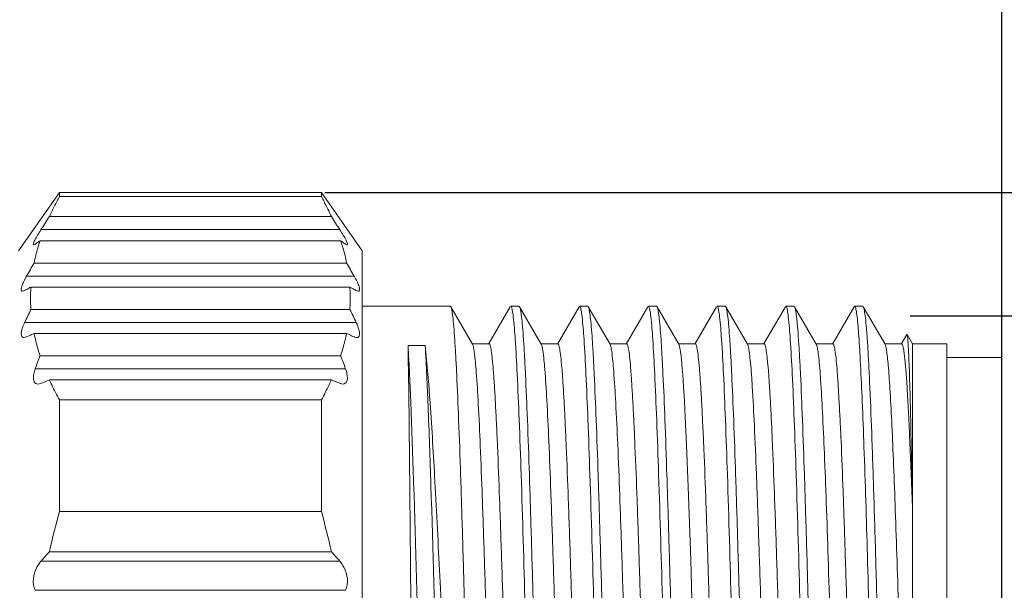
# Model space of a CAD drawing. Units: millimetres. Extents: x 3148 to 3445, y 639 to 849.
# Drawn here: x 3398 to 3412, y 787 to 795 of the extents above; entities that cross this region are included whole.
import ezdxf

# ---------------------------------------------------------------- set-up
doc = ezdxf.new("R2010")
doc.units = ezdxf.units.MM
doc.header["$LTSCALE"] = 65.395
doc.header["$PDMODE"] = 3
doc.header["$PDSIZE"] = 8
doc.layers.get('0').update_dxf_attribs({"linetype": 'CONTINUOUS', "lineweight": 30})
doc.layers.get('Defpoints').update_dxf_attribs({"linetype": 'CONTINUOUS'})
doc.layers.add('Dim', color=3, linetype='CONTINUOUS', lineweight=15)
doc.styles.add('Romans字体', font='romans.shx', dxfattribs={"width": 0.75})
doc.dimstyles.new('01', dxfattribs={"dimscale": 0.25, "dimtxt": 5, "dimasz": 4.5, "dimexe": 1.2, "dimexo": 0.2, "dimgap": 0.5, "dimtad": 1, "dimdsep": 46, "dimtxsty": 'Romans字体', "dimcen": 0, "dimclrd": 1, "dimclre": 6, "dimclrt": 4, "dimazin": 2, "dimtfac": 1, "dimtofl": 0, "dimtmove": 0, "dimatfit": 3, "dimfxl": 1, "dimtolj": 1, "dimtzin": 0, "dimarcsym": 0})

# ---------------------------------------------------------------- blocks, each defined once
blk = doc.blocks.new('*D51')
at = {"layer": 'Defpoints', "color": 0, "lineweight": 5, "transparency": 16777216}
for p in [(3362.212, 806.191), (3362.212, 780.86), (3411.912, 779.91)]:
    blk.add_point(p, dxfattribs=at)
at = {"layer": 'Dim', "color": 6, "lineweight": -2, "transparency": 16777216}
for p, q in [((3362.212, 780.91), (3362.212, 806.491)), ((3411.912, 779.96), (3411.912, 806.491))]:
    blk.add_line(p, q, dxfattribs=at)
at = {"layer": 'Dim', "color": 1, "lineweight": -2, "transparency": 16777216}
blk.add_line((3410.787, 806.191), (3363.337, 806.191), dxfattribs=at)
at = {"layer": 'Dim', "color": 1, "lineweight": 5, "transparency": 16777216}
for points in [[(3363.337, 806.379), (3363.337, 806.004), (3362.212, 806.191)], [(3410.787, 806.379), (3410.787, 806.004), (3411.912, 806.191)]]:
    blk.add_solid(points, dxfattribs=at)
at = {"layer": 'Dim', "color": 4, "transparency": 16777216, "insert": (3387.062, 807.816), "char_height": 2.5, "attachment_point": 5, "style": 'Romans字体'}
blk.add_mtext('\\A1;49.7', dxfattribs=at)
blk = doc.blocks.new('*D52')
at = {"layer": 'Defpoints', "color": 0, "lineweight": 5, "transparency": 16777216}
for p in [(3410.532, 790.915), (3418.239, 790.915), (3410.289, 779.191)]:
    blk.add_point(p, dxfattribs=at)
at = {"layer": 'Dim', "color": 6, "lineweight": -2, "transparency": 16777216}
for p, q in [((3410.582, 790.915), (3418.539, 790.915)), ((3410.339, 779.191), (3418.539, 779.191))]:
    blk.add_line(p, q, dxfattribs=at)
at = {"layer": 'Dim', "color": 1, "lineweight": -2, "transparency": 16777216}
blk.add_line((3418.239, 780.316), (3418.239, 789.79), dxfattribs=at)
at = {"layer": 'Dim', "color": 1, "lineweight": 5, "transparency": 16777216}
for points in [[(3418.052, 789.79), (3418.427, 789.79), (3418.239, 790.915)], [(3418.052, 780.316), (3418.427, 780.316), (3418.239, 779.191)]]:
    blk.add_solid(points, dxfattribs=at)
at = {"layer": 'Dim', "color": 4, "transparency": 16777216, "insert": (3416.614, 785.053), "char_height": 2.5, "attachment_point": 5, "rotation": 90, "style": 'Romans字体'}
blk.add_mtext('\\A1;M12*1', dxfattribs=at)
blk = doc.blocks.new('*D49')
at = {"layer": 'Defpoints', "color": 0, "lineweight": 5, "transparency": 16777216}
for p in [(3402.017, 792.71), (3423.953, 792.71), (3402.017, 777.51)]:
    blk.add_point(p, dxfattribs=at)
at = {"layer": 'Dim', "color": 1, "lineweight": -2, "transparency": 16777216}
for p, q in [((3423.953, 792.71), (3423.953, 812.249)), ((3423.953, 778.635), (3423.953, 791.585))]:
    blk.add_line(p, q, dxfattribs=at)
at = {"layer": 'Dim', "color": 6, "lineweight": -2, "transparency": 16777216}
for p, q in [((3402.067, 792.71), (3424.253, 792.71)), ((3402.067, 777.51), (3424.253, 777.51))]:
    blk.add_line(p, q, dxfattribs=at)
at = {"layer": 'Dim', "color": 1, "lineweight": 5, "transparency": 16777216}
for points in [[(3423.766, 791.585), (3424.141, 791.585), (3423.953, 792.71)], [(3423.766, 778.635), (3424.141, 778.635), (3423.953, 777.51)]]:
    blk.add_solid(points, dxfattribs=at)
at = {"layer": 'Dim', "color": 4, "transparency": 16777216, "insert": (3421.673, 803.392), "char_height": 2.5, "width": 6.625, "attachment_point": 5, "rotation": 90, "style": 'Romans字体'}
blk.add_mtext('\\A1;%%C15.2/SW14', dxfattribs=at)

msp = doc.modelspace()

# ---------------------------------------------------------------- linework, layer by layer
at = {"color": 7, "linetype": 'Continuous', "lineweight": 15}
for p, q in [((3397.612, 791.86), (3398.207, 792.71)), ((3398.207, 792.71), (3398.207, 792.652)), ((3398.207, 792.71), (3402.017, 792.71)), ((3402.017, 792.652), (3398.207, 792.652)), ((3402.017, 792.652), (3402.017, 792.71)), ((3402.612, 791.86), (3402.017, 792.71)), ((3402.163, 792.36), (3398.061, 792.36)), ((3397.939, 792.171), (3402.285, 792.171)), ((3397.925, 792.01), (3402.299, 792.01)), ((3402.39, 791.949), (3402.369, 791.959)), ((3402.612, 778.36), (3402.612, 791.86)), ((3397.839, 791.685), (3402.385, 791.685)), ((3397.73, 791.496), (3402.493, 791.496)), ((3397.792, 791.335), (3402.432, 791.335)), ((3397.701, 791.284), (3397.671, 791.274)), ((3402.523, 791.284), (3402.553, 791.274)), ((3402.612, 791.055), (3403.892, 791.055)), ((3403.892, 791.055), (3403.899, 791.049)), ((3404.215, 790.502), (3403.899, 791.049)), ((3404.765, 791.049), (3404.449, 790.502)), ((3404.772, 791.055), (3404.892, 791.055)), ((3404.892, 791.055), (3404.899, 791.049)), ((3405.215, 790.502), (3404.899, 791.049)), ((3405.765, 791.049), (3405.449, 790.503)), ((3405.772, 791.055), (3405.892, 791.055)), ((3405.892, 791.055), (3405.899, 791.049)), ((3406.215, 790.502), (3405.899, 791.049)), ((3406.765, 791.049), (3406.449, 790.502)), ((3406.772, 791.055), (3406.892, 791.055)), ((3406.892, 791.055), (3406.899, 791.049)), ((3407.215, 790.503), (3406.899, 791.049)), ((3407.765, 791.049), (3407.449, 790.502)), ((3407.772, 791.055), (3407.892, 791.055)), ((3407.892, 791.055), (3407.899, 791.049)), ((3408.215, 790.502), (3407.899, 791.049)), ((3408.765, 791.048), (3408.449, 790.502)), ((3408.773, 791.055), (3408.892, 791.055)), ((3408.892, 791.055), (3408.899, 791.049)), ((3409.215, 790.503), (3408.899, 791.049)), ((3409.765, 791.049), (3409.449, 790.503)), ((3409.772, 791.055), (3409.892, 791.055)), ((3409.892, 791.055), (3409.899, 791.049)), ((3410.215, 790.502), (3409.899, 791.049)), ((3402.432, 791.01), (3397.792, 791.01)), ((3397.701, 790.821), (3402.523, 790.821)), ((3397.73, 790.609), (3397.691, 790.599)), ((3397.803, 790.643), (3397.839, 790.66)), ((3397.839, 790.66), (3402.385, 790.66)), ((3402.421, 790.643), (3402.385, 790.66)), ((3410.531, 790.643), (3410.45, 790.502)), ((3410.535, 790.643), (3410.531, 790.644)), ((3410.612, 790.51), (3410.535, 790.643)), ((3403.277, 790.485), (3403.527, 790.485)), ((3404.457, 790.509), (3404.207, 790.509)), ((3405.457, 790.509), (3405.207, 790.509)), ((3406.457, 790.509), (3406.207, 790.509)), ((3407.457, 790.509), (3407.207, 790.509)), ((3408.458, 790.509), (3408.207, 790.509)), ((3409.457, 790.509), (3409.207, 790.509)), ((3410.458, 790.509), (3410.207, 790.509)), ((3410.55, 790.515), (3410.55, 790.51)), ((3410.612, 790.51), (3410.612, 788.157)), ((3410.612, 790.51), (3411.112, 790.51)), ((3411.112, 779.71), (3411.112, 790.51)), ((3402.299, 790.335), (3397.925, 790.335)), ((3411.112, 790.31), (3411.912, 790.31)), ((3411.912, 779.91), (3411.912, 790.31)), ((3397.855, 790.146), (3402.369, 790.146)), ((3397.939, 789.934), (3397.894, 789.924)), ((3397.939, 789.934), (3398.021, 789.968)), ((3398.021, 789.968), (3398.061, 789.985)), ((3398.061, 789.985), (3402.162, 789.985)), ((3407.284, 789.883), (3407.297, 789.676)), ((3398.207, 789.692), (3398.207, 788.07)), ((3398.207, 789.692), (3402.017, 789.692)), ((3402.017, 788.07), (3402.017, 789.692)), ((3407.297, 789.676), (3407.309, 789.44)), ((3407.309, 789.44), (3407.327, 789.039)), ((3407.327, 789.039), (3407.352, 788.429)), ((3407.352, 788.429), (3407.388, 787.366)), ((3402.017, 788.07), (3398.207, 788.07)), ((3410.612, 788.157), (3410.613, 788.138)), ((3410.612, 788.138), (3410.612, 779.71)), ((3402.163, 787.485), (3398.061, 787.485)), ((3397.939, 787.347), (3402.285, 787.347)), ((3407.388, 787.366), (3407.468, 784.742)), ((3402.369, 786.923), (3397.855, 786.923))]:
    msp.add_line(p, q, dxfattribs=at)
msp.add_lwpolyline([(3407.242, 790.382), (3407.248, 790.333), (3407.254, 790.276), (3407.26, 790.212), (3407.266, 790.141), (3407.272, 790.062), (3407.278, 789.976), (3407.284, 789.883)], dxfattribs=at)
for centre, radius, start, end in [((3466.944, 747.578), 82.16, 146.97163, 147.12814), ((3333.279, 747.58), 82.159, 32.8709, 33.0274), ((3400.644, 791.114), 2.862, 164.017, 168.491), ((3400.533, 788.316), 4.521, 125.5797, 126.306), ((3400.847, 791.057), 3.073, 161.9357, 164.0411), ((3400.764, 787.992), 4.919, 125.2385, 125.5767), ((3399.508, 788.06), 4.836, 54.4157, 54.759), ((3399.391, 791.061), 3.058, 15.9506, 18.0677), ((3399.67, 788.286), 4.558, 53.6956, 54.4167), ((3399.574, 791.112), 2.869, 11.5143, 15.9768), ((3431.882, 771.889), 39.38, 149.8227, 150.1392), ((3368.341, 771.89), 39.38, 29.8599, 30.1764), ((3403.012, 781.823), 10.85, 118.756, 118.9405), ((3400.298, 791.172), 2.511, 176.2823, 178.7564), ((3397.205, 781.809), 10.865, 61.0613, 61.2449), ((3399.926, 791.172), 2.511, 1.2438, 3.7178), ((3402.712, 782.366), 10.23, 118.9395, 119.3261), ((3400.294, 791.172), 2.507, 178.7631, 183.7186), ((3399.93, 791.172), 2.507, 356.2815, 1.2371), ((3397.515, 782.371), 10.224, 60.6732, 61.0607), ((3418.233, 781.028), 22.747, 153.9722, 154.4989), ((3381.991, 781.028), 22.748, 25.5011, 26.0278), ((3408.106, 768.379), 24.533, 114.8326, 115.0186), ((3400.584, 791.217), 2.8, 191.4818, 193.7607), ((3399.627, 791.22), 2.813, 346.2482, 348.515), ((3392.287, 768.742), 24.132, 64.9796, 65.1693), ((3400.775, 791.266), 2.998, 193.7912, 198.0917), ((3399.456, 791.264), 2.99, 341.9028, 346.2154), ((3412.606, 784.766), 15.702, 159.2276, 159.9608), ((3387.618, 784.766), 15.701, 20.0402, 20.7735), ((3378.344, 732.194), 62.507, 67.48028, 67.60136), ((3411.149, 784.534), 13.416, 164.72, 167.2937), ((3389.075, 784.534), 13.416, 12.7062, 15.28), ((3444.413, 746.322), 61.991, 138.39267, 138.56286), ((3355.811, 746.323), 61.99, 41.43609, 41.60628)]:
    msp.add_arc(centre, radius, start, end, dxfattribs=at)
for points, knots in [([(3398.207, 792.652), (3398.194, 792.628), (3398.143, 792.532), (3398.095, 792.434), (3398.061, 792.36)], [0, 0, 0, 0, 0.252547, 1, 1, 1, 1]), ([(3402.017, 792.652), (3402.03, 792.628), (3402.081, 792.532), (3402.129, 792.434), (3402.163, 792.36)], [0, 0, 0, 0, 0.25255, 1, 1, 1, 1]), ([(3397.939, 792.171), (3397.922, 792.144), (3397.89, 792.094), (3397.856, 792.033), (3397.836, 791.991), (3397.83, 791.97), (3397.826, 791.955), (3397.832, 791.949), (3397.834, 791.949)], [0, 0, 0, 0, 0.383103, 0.705591, 0.828836, 0.91817, 0.970746, 1, 1, 1, 1]), ([(3402.285, 792.171), (3402.302, 792.144), (3402.334, 792.094), (3402.368, 792.033), (3402.388, 791.991), (3402.394, 791.97), (3402.398, 791.955), (3402.392, 791.949), (3402.389, 791.949)], [0, 0, 0, 0, 0.382652, 0.705723, 0.828923, 0.917918, 0.9707, 1, 1, 1, 1]), ([(3397.834, 791.949), (3397.836, 791.949), (3397.844, 791.951), (3397.85, 791.955), (3397.855, 791.959)], [0, 0, 0, 0, 0.17208, 1, 1, 1, 1]), ([(3397.678, 791.393), (3397.681, 791.401), (3397.697, 791.436), (3397.716, 791.471), (3397.73, 791.496)], [0, 0, 0, 0, 0.233391, 1, 1, 1, 1]), ([(3402.547, 791.391), (3402.543, 791.4), (3402.527, 791.435), (3402.509, 791.47), (3402.493, 791.496)], [0, 0, 0, 0, 0.232847, 1, 1, 1, 1]), ([(3397.671, 791.274), (3397.665, 791.274), (3397.653, 791.281), (3397.651, 791.302), (3397.656, 791.339), (3397.668, 791.37), (3397.678, 791.393)], [0, 0, 0, 0, 0.130057, 0.25803, 0.445762, 1, 1, 1, 1]), ([(3402.553, 791.274), (3402.559, 791.274), (3402.571, 791.28), (3402.573, 791.301), (3402.569, 791.338), (3402.557, 791.369), (3402.547, 791.391)], [0, 0, 0, 0, 0.130823, 0.258949, 0.446377, 1, 1, 1, 1]), ([(3403.899, 791.049), (3403.908, 791.034), (3403.917, 790.984), (3403.931, 790.889), (3403.944, 790.746), (3403.958, 790.558), (3403.972, 790.327), (3403.992, 789.936), (3404.016, 789.356), (3404.044, 788.561), (3404.072, 787.657), (3404.1, 786.67), (3404.128, 785.633), (3404.156, 784.58), (3404.193, 783.239), (3404.228, 781.985), (3404.268, 780.86), (3404.295, 780.203), (3404.322, 779.703), (3404.343, 779.425), (3404.356, 779.315)], [0, 0, 0, 0, 0.004335, 0.01261, 0.024825, 0.040886, 0.060678, 0.084045, 0.14072, 0.209105, 0.287015, 0.371953, 0.461194, 0.551879, 0.6411, 0.803855, 0.87217, 0.928762, 0.971827, 1, 1, 1, 1]), ([(3404.779, 791.05), (3404.778, 791.052), (3404.776, 791.054), (3404.773, 791.055), (3404.772, 791.055)], [0, 0, 0, 0, 0.584536, 1, 1, 1, 1]), ([(3404.808, 790.906), (3404.804, 790.937), (3404.797, 790.984), (3404.788, 791.032), (3404.78, 791.047)], [0, 0, 0, 0, 0.650795, 1, 1, 1, 1]), ([(3404.899, 791.049), (3404.908, 791.034), (3404.916, 790.985), (3404.931, 790.89), (3404.944, 790.747), (3404.958, 790.56), (3404.972, 790.329), (3404.992, 789.939), (3405.016, 789.359), (3405.044, 788.565), (3405.072, 787.66), (3405.1, 786.673), (3405.128, 785.637), (3405.156, 784.583), (3405.184, 783.546), (3405.212, 782.559), (3405.24, 781.655), (3405.268, 780.861), (3405.295, 780.203), (3405.322, 779.703), (3405.343, 779.425), (3405.356, 779.315)], [0, 0, 0, 0, 0.004286, 0.012517, 0.024693, 0.040719, 0.06048, 0.083819, 0.140453, 0.208815, 0.286718, 0.371665, 0.460928, 0.551643, 0.640903, 0.725845, 0.803742, 0.872096, 0.928722, 0.971811, 1, 1, 1, 1]), ([(3405.808, 790.906), (3405.804, 790.937), (3405.797, 790.984), (3405.788, 791.032), (3405.781, 791.047)], [0, 0, 0, 0, 0.64699, 1, 1, 1, 1]), ([(3405.899, 791.049), (3405.908, 791.034), (3405.917, 790.984), (3405.931, 790.889), (3405.944, 790.746), (3405.958, 790.559), (3405.972, 790.327), (3405.992, 789.937), (3406.016, 789.356), (3406.044, 788.562), (3406.072, 787.657), (3406.1, 786.67), (3406.128, 785.633), (3406.156, 784.58), (3406.192, 783.238), (3406.229, 781.984), (3406.268, 780.859), (3406.295, 780.202), (3406.323, 779.702), (3406.343, 779.424), (3406.356, 779.315)], [0, 0, 0, 0, 0.004326, 0.012591, 0.024798, 0.040852, 0.06064, 0.084003, 0.140678, 0.209068, 0.286988, 0.37194, 0.461197, 0.551897, 0.641132, 0.803903, 0.872217, 0.928802, 0.971851, 1, 1, 1, 1]), ([(3406.779, 791.05), (3406.778, 791.052), (3406.776, 791.054), (3406.773, 791.055), (3406.772, 791.055)], [0, 0, 0, 0, 0.584692, 1, 1, 1, 1]), ([(3406.808, 790.906), (3406.804, 790.937), (3406.797, 790.984), (3406.788, 791.032), (3406.78, 791.047)], [0, 0, 0, 0, 0.649918, 1, 1, 1, 1]), ([(3406.899, 791.049), (3406.908, 791.034), (3406.916, 790.984), (3406.931, 790.889), (3406.944, 790.747), (3406.958, 790.559), (3406.972, 790.328), (3406.992, 789.938), (3407.016, 789.358), (3407.044, 788.563), (3407.072, 787.659), (3407.1, 786.672), (3407.128, 785.635), (3407.156, 784.581), (3407.184, 783.545), (3407.212, 782.558), (3407.24, 781.654), (3407.268, 780.86), (3407.295, 780.203), (3407.322, 779.703), (3407.343, 779.425), (3407.356, 779.315)], [0, 0, 0, 0, 0.004305, 0.012553, 0.024746, 0.040788, 0.060563, 0.083913, 0.140566, 0.20894, 0.286848, 0.371793, 0.461049, 0.551753, 0.640998, 0.725922, 0.803801, 0.872138, 0.928746, 0.971821, 1, 1, 1, 1]), ([(3407.808, 790.906), (3407.804, 790.937), (3407.797, 790.984), (3407.788, 791.032), (3407.781, 791.047)], [0, 0, 0, 0, 0.647465, 1, 1, 1, 1]), ([(3407.899, 791.049), (3407.908, 791.034), (3407.916, 790.984), (3407.931, 790.889), (3407.944, 790.746), (3407.958, 790.559), (3407.972, 790.328), (3407.992, 789.938), (3408.016, 789.357), (3408.044, 788.563), (3408.072, 787.659), (3408.1, 786.672), (3408.128, 785.635), (3408.156, 784.582), (3408.192, 783.241), (3408.228, 781.987), (3408.268, 780.861), (3408.295, 780.203), (3408.322, 779.704), (3408.343, 779.425), (3408.356, 779.315)], [0, 0, 0, 0, 0.004313, 0.012581, 0.024775, 0.040816, 0.0606, 0.083953, 0.140602, 0.208971, 0.286872, 0.371799, 0.461042, 0.551731, 0.640967, 0.803758, 0.872096, 0.928713, 0.971809, 1, 1, 1, 1]), ([(3408.808, 790.906), (3408.805, 790.937), (3408.797, 790.984), (3408.789, 791.032), (3408.781, 791.047)], [0, 0, 0, 0, 0.64823, 1, 1, 1, 1]), ([(3408.899, 791.049), (3408.908, 791.034), (3408.916, 790.985), (3408.931, 790.89), (3408.944, 790.747), (3408.958, 790.56), (3408.972, 790.328), (3408.992, 789.938), (3409.016, 789.357), (3409.044, 788.563), (3409.072, 787.658), (3409.1, 786.671), (3409.128, 785.634), (3409.156, 784.58), (3409.192, 783.238), (3409.228, 781.984), (3409.268, 780.858), (3409.295, 780.201), (3409.322, 779.702), (3409.343, 779.424), (3409.356, 779.314)], [0, 0, 0, 0, 0.004312, 0.012564, 0.024746, 0.040797, 0.060578, 0.083926, 0.140599, 0.208985, 0.286916, 0.371876, 0.461149, 0.551867, 0.641121, 0.803916, 0.872245, 0.928823, 0.971868, 1, 1, 1, 1]), ([(3409.808, 790.906), (3409.805, 790.936), (3409.797, 790.984), (3409.788, 791.032), (3409.78, 791.047)], [0, 0, 0, 0, 0.647304, 1, 1, 1, 1]), ([(3409.899, 791.049), (3409.908, 791.033), (3409.917, 790.978), (3409.933, 790.873), (3409.946, 790.713), (3409.962, 790.504), (3409.976, 790.246), (3409.998, 789.811), (3410.023, 789.166), (3410.053, 788.287), (3410.082, 787.294), (3410.112, 786.221), (3410.132, 785.484), (3410.142, 785.108)], [0, 0, 0, 0, 0.00928, 0.027346, 0.054199, 0.089594, 0.133206, 0.18469, 0.309266, 0.458838, 0.627967, 0.810563, 1, 1, 1, 1]), ([(3405.265, 779.171), (3405.256, 779.186), (3405.248, 779.236), (3405.233, 779.331), (3405.22, 779.474), (3405.206, 779.662), (3405.192, 779.893), (3405.172, 780.284), (3405.148, 780.864), (3405.12, 781.659), (3405.092, 782.564), (3405.064, 783.55), (3405.036, 784.587), (3405.008, 785.641), (3404.972, 786.982), (3404.936, 788.235), (3404.896, 789.361), (3404.869, 790.018), (3404.842, 790.518), (3404.821, 790.796), (3404.808, 790.906)], [0, 0, 0, 0, 0.004312, 0.012603, 0.024833, 0.040892, 0.060663, 0.084022, 0.140727, 0.209094, 0.287023, 0.371961, 0.461201, 0.551898, 0.641117, 0.803884, 0.872176, 0.928793, 0.971818, 1, 1, 1, 1]), ([(3406.265, 779.171), (3406.257, 779.186), (3406.248, 779.235), (3406.233, 779.33), (3406.22, 779.473), (3406.206, 779.66), (3406.192, 779.891), (3406.172, 780.281), (3406.148, 780.862), (3406.12, 781.656), (3406.092, 782.561), (3406.064, 783.548), (3406.036, 784.586), (3406.008, 785.64), (3405.972, 786.982), (3405.936, 788.236), (3405.896, 789.362), (3405.869, 790.019), (3405.842, 790.519), (3405.821, 790.797), (3405.808, 790.906)], [0, 0, 0, 0, 0.004297, 0.012519, 0.024681, 0.040732, 0.060519, 0.083862, 0.140497, 0.208908, 0.286816, 0.371794, 0.461076, 0.551798, 0.641075, 0.803892, 0.872244, 0.928815, 0.971894, 1, 1, 1, 1]), ([(3407.265, 779.171), (3407.256, 779.186), (3407.248, 779.236), (3407.233, 779.331), (3407.22, 779.474), (3407.206, 779.661), (3407.192, 779.893), (3407.172, 780.283), (3407.148, 780.864), (3407.12, 781.658), (3407.092, 782.563), (3407.064, 783.55), (3407.036, 784.587), (3407.008, 785.641), (3406.972, 786.982), (3406.936, 788.236), (3406.896, 789.361), (3406.869, 790.019), (3406.842, 790.518), (3406.821, 790.796), (3406.808, 790.906)], [0, 0, 0, 0, 0.004327, 0.012618, 0.024827, 0.040865, 0.060637, 0.084014, 0.140699, 0.20907, 0.287005, 0.371937, 0.461194, 0.551895, 0.641115, 0.803883, 0.872194, 0.928796, 0.971815, 1, 1, 1, 1]), ([(3408.265, 779.171), (3408.256, 779.186), (3408.248, 779.236), (3408.233, 779.33), (3408.22, 779.473), (3408.206, 779.661), (3408.192, 779.892), (3408.172, 780.282), (3408.148, 780.863), (3408.12, 781.658), (3408.092, 782.563), (3408.064, 783.55), (3408.036, 784.587), (3408.008, 785.641), (3407.972, 786.983), (3407.936, 788.237), (3407.896, 789.362), (3407.869, 790.019), (3407.842, 790.519), (3407.821, 790.797), (3407.808, 790.906)], [0, 0, 0, 0, 0.004296, 0.012529, 0.02473, 0.040801, 0.060586, 0.083927, 0.140604, 0.209012, 0.286929, 0.37191, 0.461177, 0.551898, 0.641162, 0.803957, 0.87227, 0.928847, 0.9719, 1, 1, 1, 1]), ([(3409.265, 779.172), (3409.256, 779.186), (3409.248, 779.236), (3409.234, 779.332), (3409.221, 779.475), (3409.207, 779.662), (3409.192, 779.894), (3409.172, 780.285), (3409.148, 780.866), (3409.121, 781.66), (3409.092, 782.566), (3409.065, 783.553), (3409.027, 784.939), (3408.982, 786.63), (3408.935, 788.238), (3408.896, 789.363), (3408.87, 790.02), (3408.841, 790.519), (3408.821, 790.797), (3408.808, 790.906)], [0, 0, 0, 0, 0.004333, 0.012609, 0.024831, 0.040902, 0.060706, 0.084085, 0.140788, 0.209203, 0.287145, 0.372111, 0.461378, 0.641312, 0.804052, 0.872339, 0.928888, 0.971898, 1, 1, 1, 1]), ([(3410.009, 785.621), (3409.993, 786.224), (3409.961, 787.355), (3409.921, 788.704), (3409.886, 789.63), (3409.861, 790.168), (3409.838, 790.581), (3409.82, 790.813), (3409.808, 790.906)], [0, 0, 0, 0, 0.342329, 0.641495, 0.765461, 0.86811, 0.946927, 1, 1, 1, 1]), ([(3397.662, 790.719), (3397.664, 790.728), (3397.675, 790.762), (3397.689, 790.796), (3397.701, 790.821)], [0, 0, 0, 0, 0.232482, 1, 1, 1, 1]), ([(3402.532, 790.599), (3402.542, 790.599), (3402.565, 790.608), (3402.575, 790.65), (3402.568, 790.703), (3402.555, 790.743), (3402.547, 790.765)], [0, 0, 0, 0, 0.154027, 0.341972, 0.626777, 1, 1, 1, 1]), ([(3397.692, 790.599), (3397.683, 790.599), (3397.665, 790.604), (3397.651, 790.634), (3397.651, 790.673), (3397.657, 790.703), (3397.662, 790.719)], [0, 0, 0, 0, 0.173634, 0.364338, 0.635717, 1, 1, 1, 1]), ([(3402.493, 790.609), (3402.497, 790.608), (3402.509, 790.603), (3402.523, 790.599), (3402.532, 790.599)], [0, 0, 0, 0, 0.281834, 1, 1, 1, 1]), ([(3410.535, 790.643), (3410.537, 790.64), (3410.54, 790.626), (3410.546, 790.584), (3410.548, 790.545), (3410.55, 790.515)], [0, 0, 0, 0, 0.10395, 0.304552, 1, 1, 1, 1]), ([(3403.277, 790.485), (3403.289, 789.835), (3403.305, 788.236), (3403.319, 786.638), (3403.326, 785.69)], [0, 0, 0, 0, 0.407116, 1, 1, 1, 1]), ([(3403.441, 785.695), (3403.415, 786.625), (3403.379, 787.936), (3403.323, 789.533), (3403.294, 790.199), (3403.277, 790.485)], [0, 0, 0, 0, 0.582545, 0.820474, 1, 1, 1, 1]), ([(3403.527, 790.485), (3403.544, 790.194), (3403.574, 789.517), (3403.63, 787.893), (3403.667, 786.561), (3403.693, 785.615)], [0, 0, 0, 0, 0.179402, 0.417604, 1, 1, 1, 1]), ([(3403.81, 785.623), (3403.787, 786.127), (3403.742, 787.087), (3403.675, 788.43), (3403.608, 789.547), (3403.557, 790.207), (3403.527, 790.485)], [0, 0, 0, 0, 0.310266, 0.592496, 0.827657, 1, 1, 1, 1]), ([(3404.215, 790.502), (3404.222, 790.49), (3404.231, 790.452), (3404.237, 790.415), (3404.24, 790.391)], [0, 0, 0, 0, 0.355913, 1, 1, 1, 1]), ([(3404.457, 790.509), (3404.46, 790.509), (3404.468, 790.5), (3404.478, 790.469), (3404.491, 790.396), (3404.504, 790.276), (3404.519, 790.109), (3404.534, 789.898), (3404.549, 789.643), (3404.564, 789.348), (3404.585, 788.88), (3404.61, 788.217), (3404.64, 787.343), (3404.669, 786.39), (3404.699, 785.39), (3404.728, 784.38), (3404.758, 783.396), (3404.788, 782.474), (3404.817, 781.647), (3404.846, 780.944), (3404.872, 780.447), (3404.893, 780.131), (3404.908, 779.959), (3404.922, 779.834), (3404.933, 779.766), (3404.94, 779.741)], [0, 0, 0, 0, 0.000897, 0.002722, 0.009611, 0.020891, 0.036452, 0.056153, 0.079857, 0.107376, 0.138429, 0.209968, 0.292001, 0.381527, 0.475371, 0.570156, 0.662477, 0.749037, 0.826721, 0.892745, 0.94477, 0.964901, 0.980903, 0.992639, 1, 1, 1, 1]), ([(3405.215, 790.502), (3405.221, 790.493), (3405.228, 790.463), (3405.234, 790.433), (3405.237, 790.415)], [0, 0, 0, 0, 0.366653, 1, 1, 1, 1]), ([(3405.457, 790.509), (3405.46, 790.509), (3405.467, 790.5), (3405.477, 790.469), (3405.491, 790.396), (3405.505, 790.276), (3405.519, 790.109), (3405.534, 789.897), (3405.549, 789.641), (3405.564, 789.345), (3405.585, 788.876), (3405.61, 788.21), (3405.64, 787.333), (3405.67, 786.376), (3405.699, 785.374), (3405.729, 784.362), (3405.759, 783.377), (3405.788, 782.454), (3405.818, 781.628), (3405.847, 780.926), (3405.873, 780.433), (3405.894, 780.119), (3405.909, 779.95), (3405.923, 779.828), (3405.934, 779.762), (3405.941, 779.737)], [0, 0, 0, 0, 0.000903, 0.002743, 0.009648, 0.020907, 0.036484, 0.056272, 0.080079, 0.107661, 0.138784, 0.210596, 0.292855, 0.382648, 0.476718, 0.571677, 0.664111, 0.750684, 0.82827, 0.894108, 0.94577, 0.965736, 0.981507, 0.99294, 1, 1, 1, 1]), ([(3406.215, 790.502), (3406.222, 790.491), (3406.23, 790.456), (3406.236, 790.421), (3406.239, 790.399)], [0, 0, 0, 0, 0.359467, 1, 1, 1, 1]), ([(3406.457, 790.509), (3406.46, 790.509), (3406.468, 790.5), (3406.478, 790.468), (3406.491, 790.395), (3406.505, 790.275), (3406.519, 790.107), (3406.534, 789.894), (3406.549, 789.637), (3406.564, 789.339), (3406.585, 788.869), (3406.611, 788.201), (3406.64, 787.321), (3406.67, 786.361), (3406.7, 785.357), (3406.73, 784.343), (3406.759, 783.357), (3406.789, 782.434), (3406.818, 781.609), (3406.848, 780.91), (3406.873, 780.418), (3406.895, 780.108), (3406.909, 779.941), (3406.924, 779.821), (3406.935, 779.757), (3406.942, 779.734)], [0, 0, 0, 0, 0.0009, 0.002731, 0.009636, 0.020975, 0.036653, 0.056505, 0.080366, 0.108058, 0.139329, 0.211352, 0.293876, 0.383898, 0.478165, 0.573272, 0.665775, 0.752318, 0.829801, 0.89537, 0.946742, 0.966458, 0.981972, 0.993183, 1, 1, 1, 1]), ([(3407.215, 790.503), (3407.222, 790.49), (3407.231, 790.448), (3407.238, 790.408), (3407.242, 790.382)], [0, 0, 0, 0, 0.353831, 1, 1, 1, 1]), ([(3407.457, 790.509), (3407.46, 790.509), (3407.468, 790.5), (3407.474, 790.481), (3407.481, 790.449), (3407.492, 790.382), (3407.505, 790.269), (3407.52, 790.097), (3407.535, 789.879), (3407.55, 789.616), (3407.565, 789.312), (3407.587, 788.832), (3407.612, 788.151), (3407.642, 787.255), (3407.672, 786.28), (3407.703, 785.262), (3407.733, 784.238), (3407.763, 783.247), (3407.793, 782.324), (3407.823, 781.505), (3407.848, 780.901), (3407.87, 780.492), (3407.885, 780.247), (3407.9, 780.048), (3407.914, 779.895), (3407.929, 779.791), (3407.939, 779.737), (3407.948, 779.72)], [0, 0, 0, 0, 0.00092, 0.002811, 0.00581, 0.009932, 0.02152, 0.037502, 0.057783, 0.082188, 0.110453, 0.142311, 0.215696, 0.29962, 0.390974, 0.486393, 0.582334, 0.675248, 0.761716, 0.838489, 0.9028, 0.929477, 0.952195, 0.970765, 0.984998, 0.994741, 1, 1, 1, 1]), ([(3408.215, 790.502), (3408.216, 790.501), (3408.22, 790.494), (3408.222, 790.486), (3408.224, 790.479)], [0, 0, 0, 0, 0.193601, 1, 1, 1, 1]), ([(3408.224, 790.479), (3408.231, 790.454), (3408.242, 790.385), (3408.256, 790.26), (3408.271, 790.088), (3408.292, 789.772), (3408.318, 789.275), (3408.347, 788.572), (3408.376, 787.744), (3408.406, 786.822), (3408.436, 785.838), (3408.465, 784.828), (3408.495, 783.829), (3408.525, 782.875), (3408.554, 782.002), (3408.579, 781.339), (3408.6, 780.871), (3408.615, 780.576), (3408.63, 780.322), (3408.645, 780.11), (3408.66, 779.943), (3408.673, 779.824), (3408.687, 779.752), (3408.696, 779.72), (3408.704, 779.711), (3408.707, 779.711)], [0, 0, 0, 0, 0.007388, 0.019129, 0.035145, 0.055323, 0.107369, 0.173431, 0.251129, 0.337695, 0.43002, 0.524794, 0.618622, 0.708133, 0.790132, 0.861664, 0.892697, 0.920179, 0.943884, 0.963599, 0.979134, 0.99038, 0.997272, 0.999102, 1, 1, 1, 1]), ([(3408.458, 790.509), (3408.461, 790.509), (3408.468, 790.5), (3408.478, 790.468), (3408.491, 790.395), (3408.505, 790.274), (3408.52, 790.105), (3408.535, 789.892), (3408.55, 789.634), (3408.565, 789.336), (3408.586, 788.864), (3408.611, 788.194), (3408.642, 787.313), (3408.67, 786.351), (3408.7, 785.345), (3408.731, 784.33), (3408.76, 783.343), (3408.79, 782.421), (3408.82, 781.596), (3408.849, 780.898), (3408.874, 780.409), (3408.896, 780.1), (3408.911, 779.935), (3408.925, 779.817), (3408.936, 779.754), (3408.943, 779.732)], [0, 0, 0, 0, 0.000911, 0.002761, 0.009711, 0.021073, 0.036776, 0.056682, 0.080628, 0.108386, 0.139713, 0.211909, 0.294602, 0.384786, 0.479188, 0.574389, 0.666938, 0.753471, 0.830852, 0.896281, 0.947398, 0.966992, 0.98237, 0.993389, 1, 1, 1, 1]), ([(3409.215, 790.502), (3409.216, 790.501), (3409.219, 790.495), (3409.221, 790.488), (3409.223, 790.483)], [0, 0, 0, 0, 0.198957, 1, 1, 1, 1]), ([(3409.223, 790.483), (3409.229, 790.462), (3409.239, 790.404), (3409.26, 790.239), (3409.282, 789.938), (3409.308, 789.472), (3409.335, 788.876), (3409.362, 788.169), (3409.399, 787.065), (3409.425, 786.2), (3409.442, 785.603)], [0, 0, 0, 0, 0.013778, 0.035506, 0.102415, 0.198867, 0.322101, 0.468412, 0.633511, 1, 1, 1, 1]), ([(3409.457, 790.509), (3409.46, 790.509), (3409.467, 790.501), (3409.477, 790.471), (3409.49, 790.402), (3409.504, 790.289), (3409.518, 790.131), (3409.532, 789.93), (3409.546, 789.688), (3409.561, 789.408), (3409.582, 788.962), (3409.607, 788.329), (3409.634, 787.492), (3409.664, 786.574), (3409.683, 785.939), (3409.693, 785.613)], [0, 0, 0, 0, 0.001902, 0.005725, 0.020078, 0.043521, 0.075908, 0.117019, 0.166492, 0.223929, 0.288849, 0.438827, 0.611341, 0.800543, 1, 1, 1, 1]), ([(3410.215, 790.502), (3410.222, 790.491), (3410.23, 790.454), (3410.242, 790.384), (3410.254, 790.281), (3410.266, 790.148), (3410.278, 789.983), (3410.296, 789.706), (3410.317, 789.292), (3410.341, 788.722), (3410.365, 788.063), (3410.39, 787.333), (3410.423, 786.269), (3410.463, 784.902), (3410.51, 783.309), (3410.557, 781.891), (3410.592, 781.02), (3410.612, 780.639)], [0, 0, 0, 0, 0.004028, 0.011252, 0.021701, 0.035332, 0.052051, 0.071763, 0.119716, 0.17801, 0.245263, 0.31982, 0.399895, 0.568708, 0.73542, 0.883956, 1, 1, 1, 1]), ([(3410.465, 790.503), (3410.469, 790.496), (3410.476, 790.474), (3410.485, 790.433), (3410.493, 790.373), (3410.507, 790.259), (3410.523, 790.074), (3410.541, 789.804), (3410.558, 789.47), (3410.576, 789.078), (3410.594, 788.634), (3410.606, 788.321), (3410.612, 788.156)], [0, 0, 0, 0, 0.010771, 0.028843, 0.054339, 0.087256, 0.174957, 0.290747, 0.43318, 0.600438, 0.790378, 1, 1, 1, 1]), ([(3410.55, 790.51), (3410.558, 790.4), (3410.569, 790.118), (3410.591, 789.333), (3410.603, 788.659), (3410.612, 788.157)], [0, 0, 0, 0, 0.140501, 0.359577, 1, 1, 1, 1]), ([(3404.24, 790.391), (3404.254, 790.293), (3404.275, 790.042), (3404.303, 789.586), (3404.331, 788.981), (3404.359, 788.246), (3404.387, 787.407), (3404.416, 786.49), (3404.445, 785.528), (3404.473, 784.551), (3404.502, 783.593), (3404.531, 782.686), (3404.559, 781.86), (3404.584, 781.235), (3404.604, 780.797), (3404.618, 780.52), (3404.633, 780.282), (3404.647, 780.084), (3404.661, 779.928), (3404.674, 779.816), (3404.687, 779.749), (3404.697, 779.719), (3404.704, 779.711), (3404.707, 779.711)], [0, 0, 0, 0, 0.0276, 0.070698, 0.127994, 0.197472, 0.276906, 0.363578, 0.454624, 0.546991, 0.637589, 0.723386, 0.801537, 0.869379, 0.898749, 0.924734, 0.947086, 0.96565, 0.980302, 0.990923, 0.997414, 0.999139, 1, 1, 1, 1]), ([(3405.237, 790.415), (3405.251, 790.324), (3405.272, 790.083), (3405.3, 789.642), (3405.328, 789.047), (3405.356, 788.318), (3405.385, 787.48), (3405.414, 786.561), (3405.443, 785.593), (3405.472, 784.609), (3405.501, 783.642), (3405.529, 782.724), (3405.558, 781.888), (3405.583, 781.255), (3405.603, 780.81), (3405.618, 780.53), (3405.632, 780.288), (3405.647, 780.088), (3405.661, 779.93), (3405.674, 779.817), (3405.687, 779.749), (3405.697, 779.72), (3405.704, 779.711), (3405.707, 779.711)], [0, 0, 0, 0, 0.025755, 0.067474, 0.123654, 0.192489, 0.271589, 0.358291, 0.449651, 0.542556, 0.633852, 0.720455, 0.799378, 0.868015, 0.897695, 0.923944, 0.946569, 0.96538, 0.980185, 0.99086, 0.997388, 0.99913, 1, 1, 1, 1]), ([(3406.239, 790.399), (3406.253, 790.304), (3406.274, 790.056), (3406.302, 789.605), (3406.33, 789.004), (3406.358, 788.271), (3406.387, 787.432), (3406.415, 786.515), (3406.444, 785.551), (3406.473, 784.572), (3406.502, 783.611), (3406.53, 782.7), (3406.559, 781.871), (3406.583, 781.243), (3406.604, 780.802), (3406.618, 780.524), (3406.633, 780.285), (3406.647, 780.086), (3406.661, 779.929), (3406.674, 779.817), (3406.687, 779.749), (3406.697, 779.719), (3406.704, 779.711), (3406.707, 779.711)], [0, 0, 0, 0, 0.027009, 0.069621, 0.126536, 0.195786, 0.275078, 0.36175, 0.452873, 0.545403, 0.636228, 0.722273, 0.800697, 0.868795, 0.898269, 0.924366, 0.946838, 0.96548, 0.980181, 0.990844, 0.997391, 0.999134, 1, 1, 1, 1]), ([(3397.894, 789.924), (3397.883, 789.924), (3397.862, 789.929), (3397.837, 789.956), (3397.827, 789.997), (3397.828, 790.028), (3397.83, 790.046)], [0, 0, 0, 0, 0.199545, 0.404419, 0.663527, 1, 1, 1, 1]), ([(3397.83, 790.046), (3397.831, 790.054), (3397.836, 790.088), (3397.846, 790.121), (3397.855, 790.146)], [0, 0, 0, 0, 0.232154, 1, 1, 1, 1]), ([(3402.33, 789.924), (3402.342, 789.924), (3402.369, 789.931), (3402.394, 789.971), (3402.398, 790.027), (3402.391, 790.069), (3402.385, 790.092)], [0, 0, 0, 0, 0.181226, 0.378631, 0.648501, 1, 1, 1, 1]), ([(3398.061, 789.985), (3398.073, 789.96), (3398.118, 789.861), (3398.168, 789.764), (3398.207, 789.692)], [0, 0, 0, 0, 0.247508, 1, 1, 1, 1]), ([(3402.162, 789.985), (3402.151, 789.96), (3402.106, 789.861), (3402.056, 789.764), (3402.017, 789.692)], [0, 0, 0, 0, 0.247509, 1, 1, 1, 1]), ([(3402.285, 789.934), (3402.288, 789.933), (3402.303, 789.927), (3402.319, 789.924), (3402.33, 789.924)], [0, 0, 0, 0, 0.27194, 1, 1, 1, 1]), ([(3397.939, 787.347), (3397.916, 787.32), (3397.834, 787.198), (3397.805, 787.023), (3397.855, 786.923)], [0, 0, 0, 0, 0.242433, 1, 1, 1, 1]), ([(3402.285, 787.347), (3402.308, 787.32), (3402.39, 787.198), (3402.419, 787.023), (3402.369, 786.923)], [0, 0, 0, 0, 0.242055, 1, 1, 1, 1])]:
    msp.add_open_spline(points, degree=3, knots=knots, dxfattribs=at)
for points in [[(3405.779, 791.05), (3405.777, 791.053), (3405.775, 791.055), (3405.772, 791.056)], [(3407.779, 791.051), (3407.777, 791.053), (3407.775, 791.056), (3407.772, 791.055)], [(3408.779, 791.05), (3408.778, 791.052), (3408.775, 791.055), (3408.773, 791.055)], [(3409.779, 791.05), (3409.777, 791.052), (3409.775, 791.055), (3409.772, 791.055)], [(3402.547, 790.765), (3402.54, 790.784), (3402.531, 790.803), (3402.523, 790.821)], [(3410.458, 790.509), (3410.461, 790.509), (3410.463, 790.506), (3410.465, 790.503)], [(3402.385, 790.092), (3402.381, 790.111), (3402.375, 790.129), (3402.369, 790.146)]]:
    msp.add_open_spline(points, degree=3, dxfattribs=at)

# ---------------------------------------------------------------- dimensions: what is measured, and where the dimension line sits
at = {"layer": 'Dim'}
for base, p1, p2, text, picture, middle in [((3423.953, 792.71), (3402.017, 777.51), (3402.017, 792.71), '%%C15.2/SW14', '*D49', (3423.953, 803.392)), ((3418.239, 790.915), (3410.289, 779.191), (3410.532, 790.915), 'M12*1', '*D52', (3418.239, 785.053))]:
    dim = msp.add_linear_dim(base=base, p1=p1, p2=p2, angle=270, text=text, dimstyle='01', override={"dimtxt": 10, "dimgap": 1.5, "dimdec": 1}, dxfattribs=at)
    dim.commit()
    dim.dimension.update_dxf_attribs({"geometry": picture, "text_midpoint": middle, "dimtype": 160})
dim = msp.add_linear_dim(base=(3362.212, 806.191), p1=(3411.912, 779.91), p2=(3362.212, 780.86), angle=180, dimstyle='01', override={"dimtxt": 10, "dimgap": 1.5, "dimdec": 1}, dxfattribs=at)
dim.commit()
dim.dimension.update_dxf_attribs({"geometry": '*D51', "text_midpoint": (3387.062, 806.191), "dimtype": 160})

doc.saveas('drawing.dxf')
